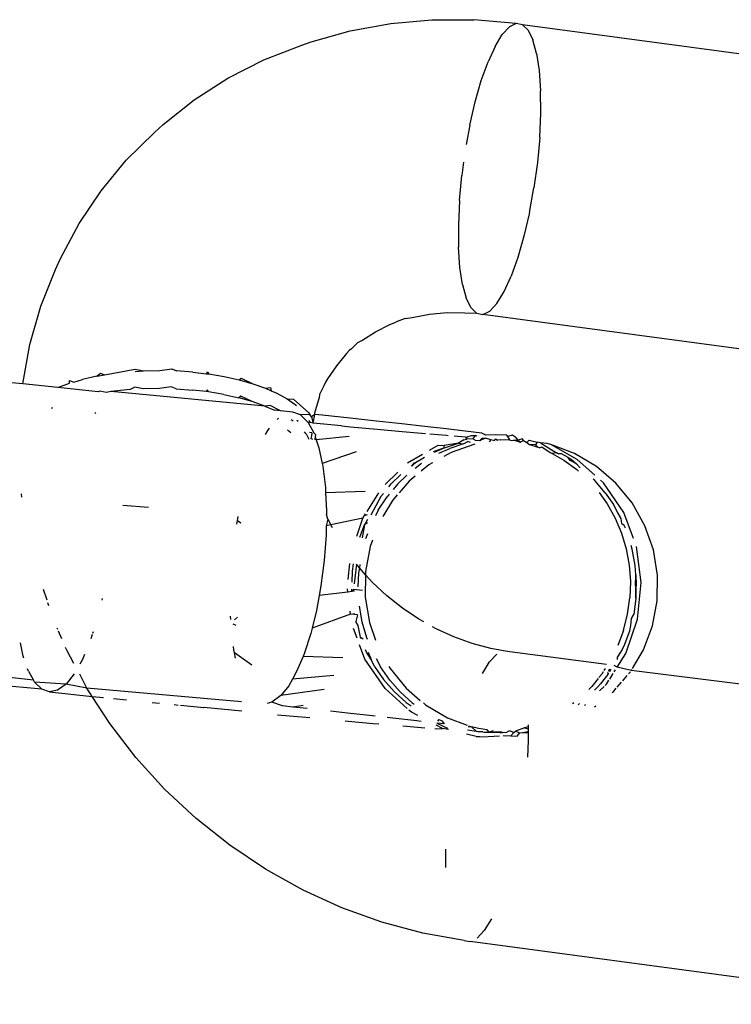
# Model space of a CAD drawing. Units: inches. Extents: x 2 to 1112, y -84 to 576.
# Drawn here: x 377 to 379, y 339 to 341 of the extents above; entities that cross this region are included whole.
import ezdxf

# ---------------------------------------------------------------- set-up
doc = ezdxf.new("R2010")
doc.units = ezdxf.units.IN
doc.header["$MEASUREMENT"] = 0
doc.layers.add('VP-EQ', color=7, linetype='Continuous', true_color=0x8a3492)

# ---------------------------------------------------------------- blocks, each defined once
blk = doc.blocks.new('1237')
at = {"color": 7}
for p, q in [((-245.3258, 63.566), (-245.2413, 63.5735)), ((-245.2413, 63.5735), (-245.1554, 63.5733)), ((-245.069, 63.5655), (-245.1554, 63.5733)), ((-245.4882, 63.5285), (-245.4084, 63.551)), ((-245.4084, 63.551), (-245.3258, 63.566)), ((-245.0975, 63.543), (-245.083, 63.5586)), ((-245.069, 63.5655), (-245.083, 63.5586)), ((-245.0561, 63.5632), (-245.069, 63.5655)), ((-244.1085, 63.4363), (-245.0561, 63.5632)), ((-245.0561, 63.5632), (-245.0446, 63.552)), ((-245.0446, 63.552), (-245.0349, 63.5322)), ((-245.1123, 63.519), (-245.0975, 63.543)), ((-245.0273, 63.5044), (-245.0349, 63.5322)), ((-245.5854, 63.4911), (-245.5079, 63.5212)), ((-245.5079, 63.5212), (-245.4882, 63.5285)), ((-245.1123, 63.519), (-245.1267, 63.4874)), ((-245.6589, 63.4538), (-245.5854, 63.4911)), ((-245.0273, 63.5044), (-245.0219, 63.4694)), ((-245.1404, 63.4492), (-245.1267, 63.4874)), ((-245.7276, 63.4098), (-245.6589, 63.4538)), ((-245.0219, 63.4694), (-245.0191, 63.4283)), ((-245.153, 63.4054), (-245.1404, 63.4492)), ((-245.7911, 63.3594), (-245.7276, 63.4098)), ((-245.0187, 63.3823), (-245.0191, 63.4283)), ((-245.1641, 63.3575), (-245.153, 63.4054)), ((-245.021, 63.3329), (-245.0187, 63.3823)), ((-245.8089, 63.3428), (-245.7911, 63.3594)), ((-245.1641, 63.3575), (-245.1712, 63.3182)), ((-245.8668, 63.2861), (-245.8089, 63.3428)), ((-245.021, 63.3329), (-245.0257, 63.2815)), ((-245.9184, 63.2239), (-245.8668, 63.2861)), ((-245.1767, 63.2823), (-245.1804, 63.255)), ((-245.0257, 63.2815), (-245.0328, 63.2297)), ((-245.1851, 63.2036), (-245.1804, 63.255)), ((-245.042, 63.179), (-245.0328, 63.2297)), ((-245.9633, 63.1566), (-245.9184, 63.2239)), ((-245.1851, 63.2036), (-245.1874, 63.1542)), ((-245.042, 63.179), (-245.0531, 63.1311)), ((-246.001, 63.0849), (-245.9633, 63.1566)), ((-245.1874, 63.1542), (-245.1871, 63.1082)), ((-245.0531, 63.1311), (-245.0657, 63.0873)), ((-245.1842, 63.0671), (-245.1871, 63.1082)), ((-245.0657, 63.0873), (-245.0794, 63.0491)), ((-246.0116, 63.063), (-246.001, 63.0849)), ((-245.1788, 63.0321), (-245.1842, 63.0671)), ((-246.0418, 62.9877), (-246.0116, 63.063)), ((-245.0939, 63.0175), (-245.0794, 63.0491)), ((-245.1788, 63.0321), (-245.1712, 63.0043)), ((-245.1086, 62.9935), (-245.0939, 63.0175)), ((-246.0642, 62.9093), (-246.0418, 62.9877)), ((-245.1615, 62.9845), (-245.1712, 63.0043)), ((-245.1232, 62.9779), (-245.1086, 62.9935)), ((-245.2816, 62.9649), (-245.2464, 62.9713)), ((-245.2464, 62.9713), (-245.2104, 62.9745)), ((-245.2104, 62.9745), (-245.1739, 62.9744)), ((-245.1739, 62.9744), (-245.15, 62.9733)), ((-245.1615, 62.9845), (-245.15, 62.9733)), ((-245.15, 62.9733), (-245.1371, 62.971)), ((-245.1371, 62.971), (-245.1232, 62.9779)), ((-244.1776, 62.8421), (-245.1371, 62.971)), ((-245.3572, 62.9353), (-245.3274, 62.9504)), ((-245.3274, 62.9504), (-245.3156, 62.9553)), ((-245.3123, 62.9562), (-245.3156, 62.9553)), ((-245.2959, 62.9626), (-245.3123, 62.9562)), ((-245.2959, 62.9626), (-245.2816, 62.9649)), ((-245.3851, 62.9174), (-245.3572, 62.9353)), ((-246.0787, 62.829), (-246.0642, 62.9093)), ((-245.3931, 62.9134), (-245.4062, 62.9007)), ((-245.3931, 62.9134), (-245.3851, 62.9174)), ((-245.4163, 62.8907), (-245.437, 62.8658)), ((-245.4109, 62.8969), (-245.4163, 62.8907)), ((-245.4062, 62.9007), (-245.4109, 62.8969)), ((-246.0787, 62.829), (-246.4595, 62.8661)), ((-245.437, 62.8658), (-245.4549, 62.8389)), ((-245.927, 62.8445), (-245.9193, 62.8505)), ((-245.927, 62.8445), (-245.9111, 62.8472)), ((-245.9193, 62.8505), (-245.9111, 62.8472)), ((-245.9111, 62.8472), (-245.8483, 62.8587)), ((-245.8484, 62.8544), (-245.8312, 62.8555)), ((-245.8483, 62.8587), (-245.8312, 62.8555)), ((-245.8312, 62.8555), (-245.7979, 62.8562)), ((-245.7979, 62.8562), (-245.7738, 62.8598)), ((-245.7738, 62.8598), (-245.7643, 62.8553)), ((-245.7304, 62.853), (-245.7643, 62.8553)), ((-245.7304, 62.853), (-245.7027, 62.8497)), ((-245.7027, 62.8497), (-245.7001, 62.8536)), ((-245.7027, 62.8497), (-245.698, 62.8492)), ((-245.7001, 62.8536), (-245.698, 62.8492)), ((-245.698, 62.8492), (-245.6665, 62.8439)), ((-246.0065, 62.8215), (-246.0787, 62.829)), ((-246.0065, 62.8215), (-245.9829, 62.8302)), ((-245.9829, 62.8302), (-245.9826, 62.8356)), ((-245.9826, 62.8356), (-245.9742, 62.8327)), ((-245.9742, 62.8327), (-245.9562, 62.838)), ((-245.927, 62.8445), (-245.9562, 62.838)), ((-245.6665, 62.8439), (-245.636, 62.8372)), ((-245.636, 62.8372), (-245.6315, 62.8406)), ((-245.636, 62.8372), (-245.6081, 62.8293)), ((-245.6315, 62.8406), (-245.6081, 62.8293)), ((-245.6081, 62.8293), (-245.5822, 62.8202)), ((-245.4594, 62.8321), (-245.4623, 62.8249)), ((-245.4549, 62.8389), (-245.4594, 62.8321)), ((-245.9243, 62.8129), (-246.0065, 62.8215)), ((-245.92, 62.8139), (-245.9243, 62.8129)), ((-245.908, 62.8112), (-245.92, 62.8139)), ((-245.8974, 62.813), (-245.908, 62.8112)), ((-245.8654, 62.8167), (-245.8974, 62.813)), ((-245.583, 62.7836), (-245.8974, 62.813)), ((-245.8586, 62.8171), (-245.8654, 62.8167)), ((-245.8491, 62.8221), (-245.8586, 62.8171)), ((-245.832, 62.8189), (-245.8491, 62.8221)), ((-245.7987, 62.8195), (-245.832, 62.8189)), ((-245.7746, 62.8231), (-245.7987, 62.8195)), ((-245.765, 62.8187), (-245.7746, 62.8231)), ((-245.765, 62.8187), (-245.7312, 62.8163)), ((-245.7035, 62.8131), (-245.7312, 62.8163)), ((-245.7009, 62.817), (-245.7035, 62.8131)), ((-245.6988, 62.8125), (-245.7035, 62.8131)), ((-245.6988, 62.8125), (-245.7009, 62.817)), ((-245.6672, 62.8073), (-245.6988, 62.8125)), ((-245.6672, 62.8073), (-245.6368, 62.8005)), ((-245.5822, 62.8202), (-245.5719, 62.8215)), ((-245.5822, 62.8202), (-245.5703, 62.815)), ((-245.5719, 62.8215), (-245.5703, 62.815)), ((-245.5703, 62.815), (-245.5586, 62.8099)), ((-245.5586, 62.8099), (-245.5374, 62.7982)), ((-245.4716, 62.8016), (-245.47, 62.8102)), ((-245.4623, 62.8249), (-245.47, 62.8102)), ((-245.6322, 62.804), (-245.6368, 62.8005)), ((-245.6089, 62.7927), (-245.6368, 62.8005)), ((-245.6089, 62.7927), (-245.6322, 62.804)), ((-245.583, 62.7836), (-245.6089, 62.7927)), ((-245.5374, 62.7982), (-245.5211, 62.787)), ((-245.5374, 62.7982), (-245.5248, 62.7975)), ((-245.5248, 62.7975), (-245.493, 62.7698)), ((-245.5211, 62.787), (-245.5187, 62.7849)), ((-245.4808, 62.7697), (-245.4716, 62.8016)), ((-246.0177, 62.78), (-246.0201, 62.7789)), ((-245.9312, 62.7709), (-245.9296, 62.7681)), ((-245.5726, 62.7849), (-245.583, 62.7836)), ((-245.583, 62.7836), (-245.5637, 62.7752)), ((-245.551, 62.7739), (-245.5726, 62.7849)), ((-245.551, 62.7739), (-245.5637, 62.7752)), ((-245.526, 62.7712), (-245.551, 62.7739)), ((-245.5101, 62.7658), (-245.526, 62.7712)), ((-245.4915, 62.7663), (-245.5101, 62.7658)), ((-245.5101, 62.7658), (-245.4947, 62.7497)), ((-245.493, 62.7698), (-245.4915, 62.7663)), ((-245.4875, 62.7618), (-245.4915, 62.7663)), ((-245.4813, 62.7665), (-245.4875, 62.7618)), ((-245.4845, 62.7489), (-245.4813, 62.7665)), ((-245.4813, 62.7665), (-245.4808, 62.7697)), ((-245.4663, 62.765), (-245.4813, 62.7665)), ((-245.5582, 62.7563), (-245.5553, 62.7585)), ((-245.5255, 62.7529), (-245.5291, 62.7554)), ((-245.5152, 62.7518), (-245.5177, 62.754)), ((-245.4947, 62.7497), (-245.483, 62.7286)), ((-245.4906, 62.7497), (-245.4947, 62.7497)), ((-245.4933, 62.7546), (-245.4906, 62.7497)), ((-245.4845, 62.7489), (-245.4906, 62.7497)), ((-245.4875, 62.7618), (-245.4845, 62.7489)), ((-245.4263, 62.7429), (-245.4845, 62.7489)), ((-245.409, 62.7588), (-245.4663, 62.765)), ((-245.3545, 62.7529), (-245.409, 62.7588)), ((-245.3033, 62.7473), (-245.3545, 62.7529)), ((-245.2558, 62.7419), (-245.3033, 62.7473)), ((-245.5818, 62.7253), (-245.5769, 62.7339)), ((-245.5769, 62.7339), (-245.5736, 62.7381)), ((-245.53, 62.729), (-245.5367, 62.7342)), ((-245.4987, 62.7265), (-245.5024, 62.731)), ((-245.4987, 62.7265), (-245.493, 62.716)), ((-245.4871, 62.729), (-245.4919, 62.7295)), ((-245.4871, 62.729), (-245.4875, 62.7229)), ((-245.483, 62.7286), (-245.4799, 62.7253)), ((-245.4799, 62.7253), (-245.4803, 62.7209)), ((-245.4263, 62.7429), (-245.4077, 62.7412)), ((-245.4077, 62.7412), (-245.3533, 62.7363)), ((-245.3533, 62.7363), (-245.3022, 62.7317)), ((-245.3022, 62.7317), (-245.2548, 62.7276)), ((-245.2124, 62.7369), (-245.2558, 62.7419)), ((-245.2458, 62.7269), (-245.2115, 62.724)), ((-245.1736, 62.7323), (-245.2124, 62.7369)), ((-245.1395, 62.7282), (-245.1736, 62.7323)), ((-245.1312, 62.7239), (-245.1395, 62.7282)), ((-245.0893, 62.7248), (-245.1071, 62.724)), ((-245.0893, 62.7248), (-245.0869, 62.7212)), ((-245.4875, 62.7229), (-245.4891, 62.7174)), ((-245.4848, 62.7152), (-245.4891, 62.7174)), ((-245.4803, 62.7209), (-245.481, 62.7148)), ((-245.4803, 62.7209), (-245.4782, 62.7145)), ((-245.4105, 62.721), (-245.4782, 62.7145)), ((-245.4782, 62.7145), (-245.4725, 62.698)), ((-245.2176, 62.6978), (-245.1872, 62.7076)), ((-245.1872, 62.7076), (-245.2164, 62.703)), ((-245.2115, 62.724), (-245.2084, 62.7237)), ((-245.1768, 62.7062), (-245.2051, 62.6971)), ((-245.1535, 62.7059), (-245.2022, 62.6888)), ((-245.196, 62.7227), (-245.1727, 62.7208)), ((-245.1765, 62.7143), (-245.1872, 62.7076)), ((-245.1872, 62.7076), (-245.1768, 62.7062)), ((-245.1768, 62.7062), (-245.1683, 62.7113)), ((-245.1765, 62.7143), (-245.1705, 62.716)), ((-245.1727, 62.7208), (-245.1705, 62.716)), ((-245.1705, 62.716), (-245.1695, 62.7206)), ((-245.1577, 62.7166), (-245.1705, 62.716)), ((-245.1695, 62.7206), (-245.1603, 62.7232)), ((-245.1627, 62.7093), (-245.1683, 62.7113)), ((-245.1603, 62.7232), (-245.1528, 62.7234)), ((-245.1528, 62.7234), (-245.1577, 62.7166)), ((-245.1532, 62.714), (-245.1577, 62.7166)), ((-245.1532, 62.714), (-245.1432, 62.7131)), ((-245.1486, 62.7222), (-245.1528, 62.7234)), ((-245.1432, 62.7131), (-245.1388, 62.7182)), ((-245.1432, 62.7131), (-245.1402, 62.715)), ((-245.1402, 62.715), (-245.1319, 62.7177)), ((-245.1388, 62.7182), (-245.1319, 62.7177)), ((-245.1212, 62.7148), (-245.1319, 62.7177)), ((-245.1105, 62.7244), (-245.1312, 62.7239)), ((-245.1212, 62.7148), (-245.1245, 62.7107)), ((-245.113, 62.7126), (-245.1212, 62.7148)), ((-245.1134, 62.7162), (-245.1099, 62.7162)), ((-245.1134, 62.7162), (-245.1072, 62.7135)), ((-245.1071, 62.724), (-245.1105, 62.7244)), ((-245.1099, 62.7162), (-245.1072, 62.7135)), ((-245.1013, 62.7145), (-245.1072, 62.7135)), ((-245.1013, 62.7145), (-245.0906, 62.7149)), ((-245.0906, 62.7149), (-245.0827, 62.7145)), ((-245.0768, 62.7241), (-245.0869, 62.7212)), ((-245.0869, 62.7212), (-245.0827, 62.7145)), ((-245.0827, 62.7145), (-245.0792, 62.713)), ((-245.0792, 62.713), (-245.0749, 62.7138)), ((-245.0688, 62.7186), (-245.0768, 62.7241)), ((-245.0749, 62.7138), (-245.0651, 62.7136)), ((-245.0638, 62.7106), (-245.0749, 62.7138)), ((-245.0651, 62.7136), (-245.0688, 62.7186)), ((-245.0564, 62.7164), (-245.0651, 62.7136)), ((-245.0651, 62.7136), (-245.0601, 62.71)), ((-245.0638, 62.7106), (-245.0601, 62.71)), ((-245.0542, 62.7134), (-245.0601, 62.71)), ((-245.0542, 62.7134), (-245.0564, 62.7164)), ((-245.0542, 62.7134), (-245.0476, 62.7093)), ((-245.0476, 62.7093), (-245.0422, 62.7138)), ((-245.0476, 62.7093), (-245.0419, 62.7048)), ((-245.0422, 62.7138), (-245.0264, 62.71)), ((-245.0419, 62.7048), (-245.0289, 62.7011)), ((-245.0294, 62.7041), (-245.0419, 62.7048)), ((-245.0264, 62.71), (-245.0294, 62.7041)), ((-245.0196, 62.7083), (-245.0264, 62.71)), ((-245.0196, 62.7083), (-244.9869, 62.6881)), ((-245.0056, 62.7069), (-245.0196, 62.7083)), ((-244.9985, 62.7052), (-245.0056, 62.7069)), ((-244.9497, 62.6868), (-244.9985, 62.7052)), ((-244.9442, 62.6746), (-244.9985, 62.7052)), ((-245.4725, 62.698), (-245.4658, 62.6663)), ((-245.3964, 62.69), (-245.4658, 62.6663)), ((-245.2912, 62.6676), (-245.2608, 62.6852)), ((-245.2464, 62.6936), (-245.2289, 62.7037)), ((-245.2176, 62.6978), (-245.2387, 62.6901)), ((-245.2361, 62.6893), (-245.2176, 62.6978)), ((-245.2289, 62.7037), (-245.2164, 62.703)), ((-245.2272, 62.687), (-245.2051, 62.6971)), ((-245.2164, 62.703), (-245.2176, 62.6978)), ((-245.2022, 62.6888), (-245.2172, 62.6804)), ((-245.0247, 62.6993), (-245.0294, 62.7041)), ((-245.0289, 62.7011), (-245.0247, 62.6993)), ((-245.0217, 62.6981), (-245.0247, 62.6993)), ((-245.0217, 62.6981), (-245.0164, 62.7004)), ((-245.0164, 62.7004), (-244.9995, 62.6888)), ((-244.9995, 62.6888), (-244.9955, 62.6866)), ((-244.9869, 62.6881), (-244.9955, 62.6866)), ((-244.9955, 62.6866), (-244.9713, 62.673)), ((-244.983, 62.6859), (-244.9869, 62.6881)), ((-244.9765, 62.6857), (-244.983, 62.6859)), ((-244.9627, 62.6784), (-244.9765, 62.6857)), ((-244.9048, 62.6601), (-244.9497, 62.6868)), ((-245.4658, 62.6663), (-245.4646, 62.6606)), ((-245.2752, 62.6673), (-245.2834, 62.661)), ((-245.2787, 62.6668), (-245.2834, 62.661)), ((-245.2752, 62.6673), (-245.2787, 62.6668)), ((-245.2755, 62.6567), (-245.2627, 62.6666)), ((-245.2565, 62.6787), (-245.2752, 62.6673)), ((-245.2404, 62.6674), (-245.2478, 62.6632)), ((-244.9713, 62.673), (-244.9447, 62.6537)), ((-244.9627, 62.6784), (-244.9568, 62.6753)), ((-244.9588, 62.6723), (-244.9627, 62.6784)), ((-244.9456, 62.6653), (-244.9588, 62.6723)), ((-244.9568, 62.6753), (-244.9456, 62.6653)), ((-244.9405, 62.6591), (-244.9456, 62.6653)), ((-244.9084, 62.6424), (-244.9442, 62.6746)), ((-245.4646, 62.6606), (-245.4595, 62.6174)), ((-245.337, 62.6232), (-245.3109, 62.6485)), ((-245.2478, 62.6632), (-245.2635, 62.6504)), ((-244.9447, 62.6537), (-244.9413, 62.6506)), ((-244.938, 62.6572), (-244.9405, 62.6591)), ((-244.8652, 62.6261), (-244.9048, 62.6601)), ((-245.3294, 62.6186), (-245.3248, 62.6243)), ((-245.3248, 62.6243), (-245.3049, 62.6436)), ((-245.3122, 62.6236), (-245.2929, 62.6423)), ((-245.2882, 62.6301), (-245.3088, 62.6062)), ((-245.2756, 62.6404), (-245.2882, 62.6301)), ((-244.9083, 62.6311), (-244.9115, 62.6341)), ((-244.8868, 62.6064), (-244.9083, 62.6311)), ((-244.8904, 62.6263), (-244.8966, 62.6319)), ((-244.8491, 62.5657), (-244.8904, 62.6263)), ((-244.8321, 62.5856), (-244.8652, 62.6261)), ((-245.4595, 62.6174), (-245.459, 62.6064)), ((-245.3777, 62.6088), (-245.459, 62.6064)), ((-245.459, 62.6064), (-245.4573, 62.5699)), ((-245.3742, 62.5682), (-245.3504, 62.6059)), ((-245.3457, 62.5987), (-245.3407, 62.6049)), ((-245.3122, 62.6236), (-245.3206, 62.6133)), ((-244.8992, 62.607), (-244.8826, 62.5834)), ((-244.8868, 62.6064), (-244.8701, 62.5826)), ((-246.0805, 62.5972), (-246.0814, 62.6039)), ((-245.3457, 62.5987), (-245.3662, 62.5603)), ((-245.3512, 62.5704), (-245.3332, 62.598)), ((-245.3223, 62.5905), (-245.3418, 62.5577)), ((-245.3287, 62.6036), (-245.3332, 62.598)), ((-245.3126, 62.6018), (-245.3223, 62.5905)), ((-244.8056, 62.5387), (-244.8321, 62.5856)), ((-245.8736, 62.5811), (-245.8215, 62.5768)), ((-245.4573, 62.5699), (-245.4574, 62.5622)), ((-245.3512, 62.5704), (-245.3569, 62.5593)), ((-244.8826, 62.5834), (-244.8666, 62.5545)), ((-244.8616, 62.5664), (-244.8701, 62.5826)), ((-244.8541, 62.5538), (-244.8616, 62.5664)), ((-244.8289, 62.5125), (-244.8491, 62.5657)), ((-245.6408, 62.5422), (-245.6395, 62.549)), ((-245.6395, 62.549), (-245.6379, 62.5576)), ((-245.6326, 62.5439), (-245.6395, 62.549)), ((-245.4541, 62.5524), (-245.4577, 62.5388)), ((-245.4541, 62.5524), (-245.4574, 62.5622)), ((-245.4541, 62.5524), (-245.4495, 62.5437)), ((-245.4495, 62.5437), (-245.4484, 62.541)), ((-245.3829, 62.5544), (-245.4484, 62.541)), ((-245.3954, 62.5179), (-245.3829, 62.5544)), ((-245.3829, 62.5544), (-245.3798, 62.5594)), ((-245.3798, 62.5594), (-245.3774, 62.5631)), ((-245.3736, 62.5611), (-245.3798, 62.5594)), ((-245.3735, 62.5519), (-245.3791, 62.5409)), ((-245.3734, 62.5448), (-245.3791, 62.5409)), ((-244.8666, 62.5545), (-244.8535, 62.5235)), ((-244.8527, 62.5427), (-244.8541, 62.5538)), ((-245.4577, 62.5388), (-245.458, 62.5194)), ((-245.4484, 62.541), (-245.4577, 62.5388)), ((-245.4446, 62.5344), (-245.4484, 62.541)), ((-245.3886, 62.5156), (-245.3791, 62.5409)), ((-245.3791, 62.5409), (-245.384, 62.514)), ((-244.8535, 62.5235), (-244.8441, 62.4916)), ((-244.8479, 62.5391), (-244.8527, 62.5427)), ((-244.8457, 62.5338), (-244.8479, 62.5391)), ((-244.7883, 62.4894), (-244.8056, 62.5387)), ((-245.458, 62.5194), (-245.4618, 62.4675)), ((-245.3733, 62.5223), (-245.3772, 62.5118)), ((-245.3627, 62.5093), (-245.3675, 62.4966)), ((-245.3675, 62.4966), (-245.3772, 62.4453)), ((-244.8441, 62.4916), (-244.838, 62.4586)), ((-244.8315, 62.4909), (-244.8338, 62.4986)), ((-244.8254, 62.4579), (-244.8315, 62.4909)), ((-244.8132, 62.4225), (-244.8229, 62.4965)), ((-244.7798, 62.4378), (-244.7883, 62.4894)), ((-245.4618, 62.4675), (-245.4684, 62.4157)), ((-245.4125, 62.4292), (-245.4092, 62.4619)), ((-245.4049, 62.4233), (-245.4038, 62.446)), ((-245.4038, 62.446), (-245.4016, 62.4611)), ((-245.3959, 62.4605), (-245.4008, 62.4202)), ((-245.3898, 62.4526), (-245.3959, 62.4605)), ((-245.3898, 62.4526), (-245.3916, 62.4429)), ((-245.3891, 62.4598), (-245.3898, 62.4526)), ((-245.3772, 62.4388), (-245.3898, 62.4526)), ((-245.3772, 62.4453), (-245.3772, 62.4388)), ((-244.838, 62.4586), (-244.8354, 62.4247)), ((-244.824, 62.4384), (-244.8254, 62.4579)), ((-245.3916, 62.4429), (-245.3927, 62.4139)), ((-245.3772, 62.4388), (-245.3778, 62.393)), ((-245.3628, 62.4229), (-245.3772, 62.4388)), ((-245.3334, 62.3954), (-245.3628, 62.4229)), ((-244.8354, 62.4247), (-244.8365, 62.3913)), ((-244.824, 62.4384), (-244.8257, 62.4232)), ((-244.8257, 62.4232), (-244.824, 62.3906)), ((-244.8229, 62.424), (-244.824, 62.4384)), ((-244.824, 62.3906), (-244.8229, 62.424)), ((-244.7805, 62.3855), (-244.7798, 62.4378)), ((-246.0289, 62.3864), (-246.0362, 62.4088)), ((-245.4684, 62.4157), (-245.4719, 62.3965)), ((-245.4136, 62.4033), (-245.4719, 62.3965)), ((-245.4136, 62.4033), (-245.4144, 62.4096)), ((-245.405, 62.4043), (-245.4136, 62.4033)), ((-245.405, 62.4043), (-245.4054, 62.4091)), ((-245.4019, 62.4087), (-245.405, 62.4043)), ((-245.4019, 62.4087), (-245.4014, 62.4047)), ((-245.3835, 62.4068), (-245.4019, 62.4087)), ((-244.8206, 62.3481), (-244.8132, 62.4225)), ((-245.9161, 62.3904), (-245.917, 62.3868)), ((-245.4719, 62.3965), (-245.4776, 62.3657)), ((-245.3778, 62.393), (-245.3694, 62.3414)), ((-245.3017, 62.3703), (-245.3334, 62.3954)), ((-244.8411, 62.358), (-244.8365, 62.3913)), ((-244.824, 62.3906), (-244.8286, 62.3573)), ((-244.7902, 62.3341), (-244.7805, 62.3855)), ((-246.0252, 62.3749), (-246.0273, 62.3815)), ((-245.4776, 62.3657), (-245.4866, 62.3297)), ((-245.4077, 62.3583), (-245.4085, 62.3643)), ((-245.3903, 62.3742), (-245.3847, 62.3426)), ((-245.2682, 62.3479), (-245.3017, 62.3703)), ((-245.6529, 62.3471), (-245.6532, 62.3537)), ((-245.6451, 62.3463), (-245.6394, 62.3517)), ((-245.4077, 62.3583), (-245.4866, 62.3297)), ((-245.3997, 62.3575), (-245.4077, 62.3583)), ((-245.3997, 62.3575), (-245.4002, 62.3601)), ((-245.3939, 62.3569), (-245.3997, 62.3575)), ((-245.3939, 62.3569), (-245.3972, 62.3433)), ((-245.3922, 62.3349), (-245.3972, 62.3433)), ((-245.3847, 62.3426), (-245.3753, 62.3104)), ((-245.2581, 62.3423), (-245.2682, 62.3479)), ((-244.8494, 62.325), (-244.8411, 62.358)), ((-244.8447, 62.2777), (-244.8206, 62.3481)), ((-244.8343, 62.3348), (-244.8331, 62.3489)), ((-244.8331, 62.3489), (-244.8286, 62.3573)), ((-246.0071, 62.3268), (-246.0083, 62.3296)), ((-245.9988, 62.3074), (-246.0057, 62.3236)), ((-245.6418, 62.3349), (-245.6483, 62.3374)), ((-245.4866, 62.3297), (-245.4893, 62.3189)), ((-245.3946, 62.3089), (-245.4021, 62.3287)), ((-245.3879, 62.3111), (-245.3922, 62.3349)), ((-245.3694, 62.3414), (-245.3566, 62.3049)), ((-245.233, 62.3283), (-245.24, 62.3322)), ((-245.1964, 62.3117), (-245.233, 62.3283)), ((-244.8494, 62.325), (-244.8609, 62.2938)), ((-244.8484, 62.2931), (-244.8369, 62.3243)), ((-244.8369, 62.3243), (-244.8343, 62.3348)), ((-244.8087, 62.2852), (-244.7902, 62.3341)), ((-245.9366, 62.3163), (-245.9394, 62.3075)), ((-245.9347, 62.3219), (-245.9357, 62.3189)), ((-245.4893, 62.3189), (-245.5029, 62.2768)), ((-245.3866, 62.3081), (-245.3879, 62.3111)), ((-245.3879, 62.3111), (-245.3819, 62.3076)), ((-245.3753, 62.3104), (-245.3738, 62.3067)), ((-245.1589, 62.2982), (-245.1964, 62.3117)), ((-246.0774, 62.2722), (-246.0832, 62.2997)), ((-245.9874, 62.2828), (-245.9911, 62.2901)), ((-245.974, 62.2575), (-245.9874, 62.2828)), ((-245.6468, 62.285), (-245.6477, 62.292)), ((-245.6456, 62.2792), (-245.6468, 62.285)), ((-245.3785, 62.2664), (-245.3895, 62.2954)), ((-245.3752, 62.2806), (-245.3771, 62.285)), ((-245.1206, 62.2879), (-245.1589, 62.2982)), ((-245.0948, 62.2833), (-245.1206, 62.2879)), ((-245.0819, 62.281), (-245.0948, 62.2833)), ((-244.852, 62.286), (-244.8572, 62.2784)), ((-244.852, 62.286), (-244.8484, 62.2931)), ((-244.8311, 62.2473), (-244.8087, 62.2852)), ((-246.0569, 62.2235), (-246.4983, 62.2696)), ((-246.076, 62.2682), (-246.0774, 62.2722)), ((-245.9566, 62.2654), (-245.9618, 62.2562)), ((-245.9523, 62.2756), (-245.9566, 62.2654)), ((-245.6102, 62.2535), (-245.6456, 62.2792)), ((-245.6432, 62.2679), (-245.6456, 62.2792)), ((-245.5052, 62.2713), (-245.5182, 62.2407)), ((-245.5029, 62.2768), (-245.5052, 62.2713)), ((-245.4236, 62.2685), (-245.5052, 62.2713)), ((-245.3373, 62.2058), (-245.3785, 62.2664)), ((-245.366, 62.2657), (-245.3752, 62.2806)), ((-245.3716, 62.2804), (-245.366, 62.2657)), ((-245.3592, 62.2512), (-245.366, 62.2657)), ((-245.3558, 62.2673), (-245.3467, 62.2505)), ((-245.1234, 62.2608), (-245.1088, 62.2764)), ((-244.8846, 62.255), (-245.0819, 62.281)), ((-244.8624, 62.2497), (-244.8447, 62.2777)), ((-244.8572, 62.2784), (-244.8621, 62.2707)), ((-244.8621, 62.2655), (-244.8621, 62.2707)), ((-246.0398, 62.2045), (-246.5069, 62.2495)), ((-246.0669, 62.2416), (-246.0685, 62.2462)), ((-246.0669, 62.2416), (-246.0569, 62.2235)), ((-245.3592, 62.2512), (-245.3402, 62.2242)), ((-245.3277, 62.2235), (-245.3467, 62.2505)), ((-245.3293, 62.2514), (-245.327, 62.2471)), ((-245.327, 62.2471), (-245.2939, 62.2066)), ((-245.1381, 62.2368), (-245.1234, 62.2608)), ((-244.8894, 62.2427), (-244.8864, 62.2473)), ((-244.8805, 62.2415), (-244.8776, 62.2462)), ((-244.8775, 62.2411), (-244.8745, 62.2458)), ((-244.8624, 62.2497), (-244.8688, 62.2529)), ((-244.8686, 62.2399), (-244.8656, 62.2446)), ((-244.8338, 62.2428), (-244.8624, 62.2497)), ((-244.8338, 62.2428), (-244.8325, 62.245)), ((-244.2529, 62.1701), (-244.8338, 62.2428)), ((-246.0543, 62.2188), (-246.0569, 62.2235)), ((-245.9731, 62.2363), (-245.99, 62.2152)), ((-245.9472, 62.207), (-245.9621, 62.2351)), ((-245.527, 62.225), (-245.5345, 62.2116)), ((-245.5182, 62.2407), (-245.527, 62.225)), ((-245.442, 62.2327), (-245.527, 62.225)), ((-245.3402, 62.2242), (-245.3187, 62.1998)), ((-245.3062, 62.1991), (-245.3277, 62.2235)), ((-244.9015, 62.2263), (-244.9146, 62.2101)), ((-244.894, 62.2356), (-244.8998, 62.2284)), ((-244.8898, 62.2245), (-244.8966, 62.216)), ((-244.8911, 62.24), (-244.894, 62.2356)), ((-244.8815, 62.2349), (-244.8898, 62.2245)), ((-244.8841, 62.2153), (-244.8792, 62.2229)), ((-244.8823, 62.2387), (-244.8815, 62.2349)), ((-244.8815, 62.2349), (-244.8793, 62.2382)), ((-244.8777, 62.2254), (-244.8704, 62.2369)), ((-244.8511, 62.2219), (-244.8419, 62.2326)), ((-244.8391, 62.2359), (-244.8353, 62.2402)), ((-245.99, 62.2152), (-246.0543, 62.2188)), ((-246.0398, 62.2045), (-246.0543, 62.2188)), ((-246.024, 62.199), (-246.0398, 62.2045)), ((-246.0072, 62.2026), (-246.024, 62.199)), ((-245.99, 62.2152), (-246.0072, 62.2026)), ((-245.9472, 62.207), (-245.99, 62.2152)), ((-245.9362, 62.1899), (-245.9472, 62.207)), ((-245.6307, 62.179), (-245.9472, 62.207)), ((-245.5345, 62.2116), (-245.5503, 62.1921)), ((-245.4621, 62.204), (-245.5503, 62.1921)), ((-245.2922, 62.1654), (-245.3373, 62.2058)), ((-245.2939, 62.2066), (-245.2652, 62.1819)), ((-244.9146, 62.2101), (-244.9204, 62.2044)), ((-244.9088, 62.2028), (-244.9021, 62.2094)), ((-244.9021, 62.2094), (-244.8966, 62.216)), ((-244.8984, 62.2014), (-244.8891, 62.2104)), ((-244.8872, 62.2123), (-244.8841, 62.2153)), ((-244.8694, 62.2006), (-244.8642, 62.2067)), ((-244.8622, 62.2089), (-244.8535, 62.2191)), ((-246.024, 62.199), (-245.9362, 62.1899)), ((-245.9003, 62.1343), (-245.9362, 62.1899)), ((-245.9362, 62.1899), (-245.9134, 62.1876)), ((-245.8931, 62.1855), (-245.8663, 62.1828)), ((-245.5503, 62.1921), (-245.5687, 62.1779)), ((-245.2942, 62.1777), (-245.3187, 62.1998)), ((-245.3062, 62.1991), (-245.2817, 62.177)), ((-244.8726, 62.198), (-244.8694, 62.2006)), ((-245.8135, 62.1775), (-245.7985, 62.176)), ((-245.769, 62.1731), (-245.7606, 62.1723)), ((-245.756, 62.1718), (-245.7084, 62.1671)), ((-245.6302, 62.1596), (-245.7084, 62.1671)), ((-245.5687, 62.1779), (-245.5782, 62.1758)), ((-245.547, 62.171), (-245.5687, 62.1779)), ((-245.5258, 62.168), (-245.547, 62.171)), ((-245.5046, 62.1711), (-245.5258, 62.168)), ((-245.4968, 62.1649), (-245.5258, 62.168)), ((-245.2942, 62.1777), (-245.284, 62.1704)), ((-245.2834, 62.1575), (-245.2885, 62.1621)), ((-245.2817, 62.177), (-245.2778, 62.1742)), ((-245.259, 62.1766), (-245.2544, 62.1726)), ((-245.2544, 62.1726), (-245.2095, 62.1459)), ((-244.951, 62.1768), (-244.9538, 62.1746)), ((-244.9424, 62.173), (-244.9395, 62.1753)), ((-244.9294, 62.1713), (-244.927, 62.1736)), ((-244.9086, 62.1685), (-244.9058, 62.1708)), ((-245.5575, 62.1526), (-245.5245, 62.1495)), ((-245.5245, 62.1495), (-245.4912, 62.1465)), ((-245.414, 62.156), (-245.4488, 62.1597)), ((-245.3628, 62.1503), (-245.414, 62.156)), ((-245.3577, 62.1497), (-245.3628, 62.1503)), ((-245.3153, 62.1449), (-245.3327, 62.1469)), ((-245.272, 62.14), (-245.3153, 62.1449)), ((-245.2704, 62.1507), (-245.2834, 62.1575)), ((-245.2272, 62.1426), (-245.2299, 62.1393)), ((-245.2272, 62.1426), (-245.2204, 62.1398)), ((-245.2095, 62.1459), (-245.1695, 62.1309)), ((-245.8472, 62.0653), (-245.9003, 62.1343)), ((-245.4191, 62.1399), (-245.4128, 62.1393)), ((-245.4128, 62.1393), (-245.3617, 62.1347)), ((-245.3617, 62.1347), (-245.3501, 62.1337)), ((-245.3007, 62.1295), (-245.2711, 62.127)), ((-245.2635, 62.1389), (-245.272, 62.14)), ((-245.2711, 62.127), (-245.2558, 62.1258)), ((-245.2352, 62.1241), (-245.2323, 62.1239)), ((-245.22, 62.1242), (-245.2328, 62.131)), ((-245.2323, 62.1239), (-245.22, 62.1242)), ((-245.216, 62.1336), (-245.2314, 62.1351)), ((-245.2314, 62.1351), (-245.2097, 62.1247)), ((-245.216, 62.1336), (-245.2204, 62.1398)), ((-245.2078, 62.122), (-245.22, 62.1242)), ((-245.1501, 62.1181), (-245.1685, 62.1209)), ((-245.1606, 62.1275), (-245.167, 62.1271)), ((-245.1665, 62.1297), (-245.1606, 62.1275)), ((-245.1464, 62.1243), (-245.1606, 62.1275)), ((-245.1606, 62.1275), (-245.1501, 62.1181)), ((-245.1283, 62.1216), (-245.1464, 62.1243)), ((-245.1246, 62.1167), (-245.1283, 62.1216)), ((-245.0518, 62.1257), (-245.0705, 62.1186)), ((-245.0448, 62.128), (-245.0518, 62.1257)), ((-245.0518, 62.1257), (-245.0447, 62.1239)), ((-245.0448, 62.132), (-245.0448, 62.128)), ((-245.0448, 62.128), (-245.0447, 62.1239)), ((-245.0447, 62.1239), (-245.0447, 62.1181)), ((-245.1508, 62.108), (-245.1705, 62.1126)), ((-245.1508, 62.108), (-245.1436, 62.1081)), ((-245.1473, 62.1177), (-245.1501, 62.1181)), ((-245.1376, 62.1174), (-245.1473, 62.1177)), ((-245.1436, 62.1081), (-245.1383, 62.1073)), ((-245.1383, 62.1073), (-245.1034, 62.1091)), ((-245.1376, 62.1174), (-245.1348, 62.117)), ((-245.1348, 62.117), (-245.1246, 62.1167)), ((-245.1159, 62.1194), (-245.1246, 62.1167)), ((-245.1246, 62.1167), (-245.1149, 62.1166)), ((-245.1005, 62.1178), (-245.1149, 62.1166)), ((-245.1149, 62.1166), (-245.1024, 62.1159)), ((-245.1024, 62.1159), (-245.0973, 62.1163)), ((-245.0973, 62.1163), (-245.1005, 62.1178)), ((-245.0973, 62.1163), (-245.0879, 62.1171)), ((-245.0907, 62.1084), (-245.0957, 62.1092)), ((-245.0799, 62.1096), (-245.0907, 62.1084)), ((-245.083, 62.1193), (-245.0879, 62.1171)), ((-245.0736, 62.116), (-245.083, 62.1193)), ((-245.0736, 62.116), (-245.0799, 62.1096)), ((-245.0799, 62.1096), (-245.0673, 62.1089)), ((-245.0736, 62.116), (-245.0705, 62.1186)), ((-245.0705, 62.1186), (-245.0618, 62.1158)), ((-245.0673, 62.1089), (-245.0618, 62.1158)), ((-245.0618, 62.1158), (-245.0563, 62.1162)), ((-245.0563, 62.1162), (-245.0447, 62.1181)), ((-245.0563, 62.1162), (-245.0447, 62.1153)), ((-245.0447, 62.1181), (-245.0447, 62.1153)), ((-245.0447, 62.1153), (-245.0446, 62.1001)), ((-245.0446, 62.1001), (-245.0461, 62.0659)), ((-245.7883, 62.0005), (-245.8472, 62.0653)), ((-245.7241, 61.9405), (-245.7883, 62.0005)), ((-245.6551, 61.8858), (-245.7241, 61.9405)), ((-245.5819, 61.8368), (-245.6551, 61.8858)), ((-245.2132, 61.872), (-245.213, 61.8775)), ((-245.213, 61.8401), (-245.2132, 61.872)), ((-245.5052, 61.7941), (-245.5819, 61.8368)), ((-245.4255, 61.7578), (-245.5052, 61.7941)), ((-245.3436, 61.7284), (-245.4255, 61.7578)), ((-245.2602, 61.7061), (-245.3436, 61.7284)), ((-245.1197, 61.7353), (-245.1344, 61.7113)), ((-245.1758, 61.6911), (-245.2602, 61.7061)), ((-245.1344, 61.7113), (-245.149, 61.6957)), ((-245.1758, 61.6911), (-245.1629, 61.6889)), ((-244.2022, 61.5605), (-245.1629, 61.6889))]:
    blk.add_line(p, q, dxfattribs=at)

msp = doc.modelspace()

# ---------------------------------------------------------------- block references
at = {"layer": 'VP-EQ'}
msp.add_blockref('1237', (623.3673, 277.2302), dxfattribs=at)

doc.saveas('drawing.dxf')
